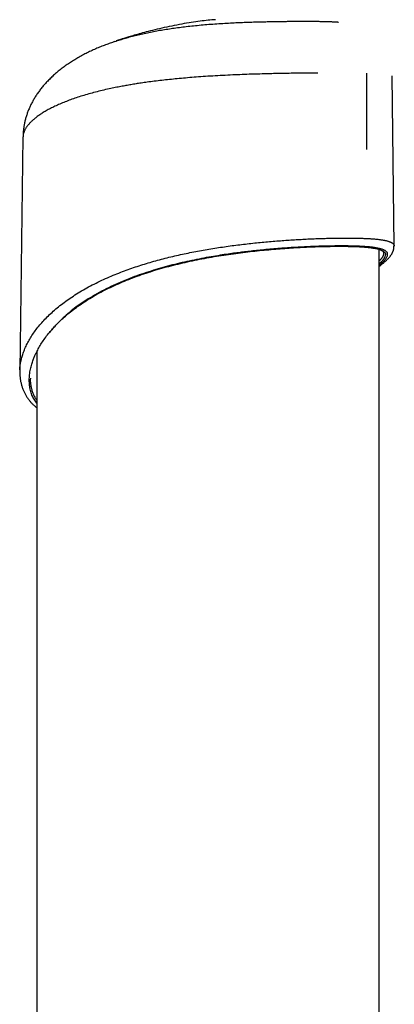
# Model space of a CAD drawing. Extents: x -15338 to 7018, y -1656 to 3245.
# Drawn here: x -11316 to -11174, y 2534 to 2907 of the extents above; entities that cross this region are included whole.
import ezdxf

# ---------------------------------------------------------------- set-up
doc = ezdxf.new("R2010")
doc.units = 0

msp = doc.modelspace()

# ---------------------------------------------------------------- linework, layer by layer
at = {"color": 7, "linetype": 'Continuous'}
for p, q in [((-11279.93, 2899.09), (-11279.38, 2899.26)), ((-11173.84, 2821.38), (-11174.69, 2885.99)), ((-11314.8, 2862.92), (-11315.96, 2774.19)), ((-11193.33, 2821.4), (-11193.39, 2821.39)), ((-11179.59, 2073.07), (-11179.59, 2820.18)), ((-11173.86, 2821.41), (-11173.85, 2821.38)), ((-11179.59, 2815.84), (-11179.2, 2816.21)), ((-11309.59, 2781.57), (-11309.59, 2127.87)), ((-11315.91, 2774.19), (-11315.94, 2774.72))]:
    msp.add_line(p, q, dxfattribs=at)
for points in [[(-11241.67, 2907.34), (-11242.38, 2907.28), (-11243.1, 2907.23), (-11243.81, 2907.16), (-11244.54, 2907.1), (-11245.28, 2907.03), (-11246.02, 2906.95), (-11246.79, 2906.87), (-11247.57, 2906.77), (-11248.37, 2906.67), (-11249.2, 2906.55), (-11250.04, 2906.43), (-11250.9, 2906.3), (-11251.78, 2906.15), (-11252.67, 2906), (-11253.58, 2905.84), (-11254.51, 2905.68), (-11255.45, 2905.5), (-11256.4, 2905.32), (-11257.36, 2905.14), (-11258.32, 2904.94), (-11259.28, 2904.75), (-11260.23, 2904.55), (-11261.17, 2904.34), (-11262.1, 2904.14), (-11263.01, 2903.93), (-11263.9, 2903.72), (-11264.76, 2903.51), (-11265.6, 2903.3), (-11266.42, 2903.1), (-11267.22, 2902.89), (-11267.98, 2902.69), (-11268.72, 2902.5), (-11269.43, 2902.31), (-11270.1, 2902.12), (-11270.75, 2901.94), (-11271.38, 2901.76), (-11271.97, 2901.59), (-11272.54, 2901.42), (-11273.08, 2901.26), (-11273.6, 2901.11), (-11274.09, 2900.96), (-11274.56, 2900.82), (-11275, 2900.68), (-11275.41, 2900.55), (-11275.8, 2900.43), (-11276.17, 2900.32), (-11276.51, 2900.21), (-11276.82, 2900.11), (-11277.1, 2900.02), (-11277.36, 2899.94), (-11277.59, 2899.87), (-11277.81, 2899.8), (-11278, 2899.74), (-11278.18, 2899.68), (-11278.34, 2899.63), (-11278.49, 2899.58), (-11278.63, 2899.53), (-11278.76, 2899.49), (-11278.87, 2899.45), (-11278.99, 2899.41), (-11279.09, 2899.38), (-11279.19, 2899.34), (-11279.29, 2899.31), (-11279.39, 2899.28)], [(-11279.38, 2899.26), (-11278.9, 2899.42), (-11278.41, 2899.57), (-11277.92, 2899.73), (-11277.43, 2899.89), (-11276.93, 2900.04), (-11276.43, 2900.2), (-11275.92, 2900.35), (-11275.41, 2900.5), (-11274.89, 2900.65), (-11274.36, 2900.79), (-11273.83, 2900.94), (-11273.28, 2901.08), (-11272.74, 2901.22), (-11272.18, 2901.36), (-11271.62, 2901.5), (-11271.06, 2901.63), (-11270.49, 2901.76), (-11269.91, 2901.9), (-11269.34, 2902.03), (-11268.75, 2902.16), (-11268.17, 2902.28), (-11267.58, 2902.41), (-11266.99, 2902.53), (-11266.4, 2902.65), (-11265.82, 2902.77), (-11265.23, 2902.88), (-11264.64, 2902.99), (-11264.04, 2903.1), (-11263.45, 2903.21), (-11262.86, 2903.31), (-11262.26, 2903.42), (-11261.66, 2903.52), (-11261.06, 2903.62), (-11260.45, 2903.72), (-11259.84, 2903.81), (-11259.23, 2903.9), (-11258.61, 2904), (-11257.99, 2904.09), (-11257.36, 2904.18), (-11256.73, 2904.26), (-11256.09, 2904.35), (-11255.45, 2904.43), (-11254.8, 2904.52), (-11254.14, 2904.6), (-11253.48, 2904.68), (-11252.81, 2904.76), (-11252.14, 2904.83), (-11251.45, 2904.91), (-11250.76, 2904.98), (-11250.06, 2905.06), (-11249.36, 2905.13), (-11248.64, 2905.2), (-11247.92, 2905.27), (-11247.19, 2905.34), (-11246.46, 2905.4), (-11245.72, 2905.47), (-11244.96, 2905.53), (-11244.21, 2905.59), (-11243.45, 2905.65), (-11242.69, 2905.7), (-11241.93, 2905.76), (-11241.17, 2905.81), (-11240.41, 2905.86), (-11239.67, 2905.91), (-11238.92, 2905.96), (-11238.19, 2906), (-11237.47, 2906.04), (-11236.75, 2906.08), (-11236.05, 2906.12), (-11235.35, 2906.15), (-11234.67, 2906.19), (-11233.99, 2906.22), (-11233.33, 2906.25), (-11232.68, 2906.28), (-11232.05, 2906.3), (-11231.42, 2906.33), (-11230.81, 2906.35), (-11230.2, 2906.37), (-11229.61, 2906.4), (-11229.03, 2906.42), (-11228.46, 2906.43), (-11227.9, 2906.45), (-11227.35, 2906.47), (-11226.81, 2906.49), (-11226.28, 2906.5), (-11225.75, 2906.52), (-11225.22, 2906.53), (-11224.7, 2906.55), (-11224.17, 2906.56), (-11223.65, 2906.57), (-11223.14, 2906.58), (-11222.62, 2906.59), (-11222.11, 2906.61), (-11221.59, 2906.62), (-11221.09, 2906.63), (-11220.58, 2906.63), (-11220.08, 2906.64), (-11219.58, 2906.65), (-11219.08, 2906.66), (-11218.59, 2906.67), (-11218.1, 2906.68), (-11217.62, 2906.68), (-11217.13, 2906.69), (-11216.66, 2906.69), (-11216.18, 2906.7), (-11215.71, 2906.71), (-11215.25, 2906.71), (-11214.79, 2906.71), (-11214.33, 2906.72), (-11213.88, 2906.72), (-11213.43, 2906.73), (-11212.98, 2906.73), (-11212.54, 2906.73), (-11212.1, 2906.74), (-11211.66, 2906.74), (-11211.23, 2906.74), (-11210.81, 2906.74), (-11210.38, 2906.74), (-11209.96, 2906.74), (-11209.55, 2906.75), (-11209.13, 2906.75), (-11208.73, 2906.75), (-11208.32, 2906.75), (-11207.92, 2906.75), (-11207.52, 2906.75), (-11207.13, 2906.75), (-11206.74, 2906.75), (-11206.36, 2906.74), (-11205.98, 2906.74), (-11205.6, 2906.74), (-11205.23, 2906.74), (-11204.87, 2906.74), (-11204.51, 2906.74), (-11204.15, 2906.73), (-11203.8, 2906.73), (-11203.46, 2906.73), (-11203.12, 2906.72), (-11202.79, 2906.72), (-11202.46, 2906.72), (-11202.13, 2906.71), (-11201.81, 2906.71), (-11201.5, 2906.7), (-11201.19, 2906.7), (-11200.89, 2906.69), (-11200.59, 2906.69), (-11200.3, 2906.68), (-11200.01, 2906.67), (-11199.73, 2906.67), (-11199.45, 2906.66), (-11199.18, 2906.65), (-11198.91, 2906.64), (-11198.65, 2906.64), (-11198.39, 2906.63), (-11198.15, 2906.62), (-11197.9, 2906.61), (-11197.67, 2906.6), (-11197.44, 2906.59), (-11197.23, 2906.58), (-11197.02, 2906.57), (-11196.82, 2906.56), (-11196.63, 2906.55), (-11196.45, 2906.54), (-11196.29, 2906.53), (-11196.13, 2906.52), (-11195.99, 2906.52), (-11195.85, 2906.51), (-11195.73, 2906.5), (-11195.62, 2906.49), (-11195.51, 2906.48), (-11195.42, 2906.47), (-11195.34, 2906.46), (-11195.26, 2906.45), (-11195.18, 2906.45), (-11195.12, 2906.44), (-11195.05, 2906.43), (-11194.98, 2906.42)], [(-11279.9, 2899.04), (-11280.35, 2898.89), (-11280.79, 2898.74), (-11281.24, 2898.59), (-11281.68, 2898.43), (-11282.13, 2898.28), (-11282.58, 2898.12), (-11283.03, 2897.95), (-11283.48, 2897.79), (-11283.94, 2897.61), (-11284.4, 2897.44), (-11284.86, 2897.26), (-11285.32, 2897.07), (-11285.78, 2896.88), (-11286.25, 2896.69), (-11286.71, 2896.49), (-11287.18, 2896.29), (-11287.64, 2896.08), (-11288.11, 2895.87), (-11288.58, 2895.66), (-11289.04, 2895.44), (-11289.5, 2895.23), (-11289.96, 2895), (-11290.42, 2894.78), (-11290.87, 2894.55), (-11291.32, 2894.33), (-11291.76, 2894.09), (-11292.2, 2893.86), (-11292.64, 2893.63), (-11293.07, 2893.39), (-11293.49, 2893.15), (-11293.92, 2892.91), (-11294.34, 2892.66), (-11294.75, 2892.42), (-11295.16, 2892.17), (-11295.57, 2891.92), (-11295.98, 2891.67), (-11296.38, 2891.41), (-11296.78, 2891.15), (-11297.18, 2890.89), (-11297.57, 2890.63), (-11297.97, 2890.36), (-11298.36, 2890.08), (-11298.75, 2889.8), (-11299.14, 2889.52), (-11299.53, 2889.24), (-11299.91, 2888.95), (-11300.29, 2888.66), (-11300.67, 2888.37), (-11301.04, 2888.07), (-11301.4, 2887.77), (-11301.77, 2887.47), (-11302.12, 2887.17), (-11302.48, 2886.87), (-11302.82, 2886.56), (-11303.17, 2886.26), (-11303.5, 2885.95), (-11303.84, 2885.64), (-11304.16, 2885.33), (-11304.48, 2885.02), (-11304.79, 2884.71), (-11305.1, 2884.39), (-11305.41, 2884.08), (-11305.7, 2883.77), (-11305.99, 2883.46), (-11306.28, 2883.14), (-11306.56, 2882.83), (-11306.83, 2882.52), (-11307.1, 2882.21), (-11307.36, 2881.89), (-11307.62, 2881.58), (-11307.87, 2881.26), (-11308.11, 2880.95), (-11308.36, 2880.63), (-11308.59, 2880.32), (-11308.83, 2880), (-11309.05, 2879.68), (-11309.28, 2879.37), (-11309.49, 2879.05), (-11309.71, 2878.73), (-11309.92, 2878.41), (-11310.12, 2878.09), (-11310.32, 2877.76), (-11310.52, 2877.44), (-11310.71, 2877.12), (-11310.89, 2876.8), (-11311.07, 2876.47), (-11311.25, 2876.15), (-11311.42, 2875.82), (-11311.59, 2875.5), (-11311.76, 2875.17), (-11311.92, 2874.85), (-11312.07, 2874.52), (-11312.22, 2874.19), (-11312.37, 2873.86), (-11312.51, 2873.54), (-11312.65, 2873.21), (-11312.78, 2872.88), (-11312.91, 2872.55), (-11313.03, 2872.22), (-11313.16, 2871.88), (-11313.27, 2871.55), (-11313.38, 2871.22), (-11313.49, 2870.89), (-11313.59, 2870.55), (-11313.69, 2870.22), (-11313.79, 2869.89), (-11313.88, 2869.55), (-11313.96, 2869.22), (-11314.05, 2868.89), (-11314.12, 2868.55), (-11314.2, 2868.22), (-11314.27, 2867.9), (-11314.33, 2867.57), (-11314.39, 2867.25), (-11314.45, 2866.93), (-11314.5, 2866.61), (-11314.54, 2866.29), (-11314.59, 2865.97), (-11314.62, 2865.66), (-11314.66, 2865.35), (-11314.68, 2865.04), (-11314.7, 2864.74), (-11314.72, 2864.43), (-11314.74, 2864.13), (-11314.75, 2863.83), (-11314.76, 2863.52), (-11314.77, 2863.22), (-11314.78, 2862.92)], [(-11202.92, 2887.11), (-11203.44, 2887.11), (-11203.95, 2887.1), (-11204.47, 2887.1), (-11204.99, 2887.1), (-11205.52, 2887.09), (-11206.05, 2887.09), (-11206.59, 2887.08), (-11207.13, 2887.08), (-11207.68, 2887.07), (-11208.25, 2887.07), (-11208.82, 2887.06), (-11209.4, 2887.05), (-11209.99, 2887.05), (-11210.58, 2887.04), (-11211.19, 2887.03), (-11211.81, 2887.02), (-11212.43, 2887.01), (-11213.06, 2887), (-11213.7, 2886.99), (-11214.34, 2886.98), (-11215, 2886.97), (-11215.65, 2886.96), (-11216.32, 2886.95), (-11216.98, 2886.93), (-11217.65, 2886.92), (-11218.33, 2886.91), (-11219.01, 2886.89), (-11219.7, 2886.88), (-11220.4, 2886.86), (-11221.11, 2886.84), (-11221.83, 2886.83), (-11222.56, 2886.81), (-11223.31, 2886.79), (-11224.07, 2886.77), (-11224.85, 2886.74), (-11225.64, 2886.72), (-11226.44, 2886.7), (-11227.26, 2886.67), (-11228.09, 2886.64), (-11228.93, 2886.62), (-11229.79, 2886.59), (-11230.66, 2886.55), (-11231.54, 2886.52), (-11232.44, 2886.48), (-11233.34, 2886.45), (-11234.26, 2886.41), (-11235.19, 2886.37), (-11236.12, 2886.33), (-11237.06, 2886.28), (-11238.01, 2886.23), (-11238.96, 2886.18), (-11239.91, 2886.13), (-11240.86, 2886.08), (-11241.8, 2886.03), (-11242.74, 2885.97), (-11243.67, 2885.92), (-11244.59, 2885.86), (-11245.5, 2885.8), (-11246.39, 2885.74), (-11247.27, 2885.68), (-11248.15, 2885.62), (-11249.01, 2885.55), (-11249.85, 2885.49), (-11250.69, 2885.42), (-11251.51, 2885.36), (-11252.32, 2885.29), (-11253.12, 2885.22), (-11253.91, 2885.15), (-11254.69, 2885.08), (-11255.46, 2885.01), (-11256.22, 2884.94), (-11256.97, 2884.87), (-11257.72, 2884.79), (-11258.46, 2884.72), (-11259.2, 2884.64), (-11259.93, 2884.57), (-11260.65, 2884.49), (-11261.38, 2884.41), (-11262.1, 2884.32), (-11262.82, 2884.24), (-11263.53, 2884.16), (-11264.24, 2884.07), (-11264.95, 2883.98), (-11265.64, 2883.89), (-11266.32, 2883.8), (-11266.97, 2883.72), (-11267.61, 2883.63), (-11268.22, 2883.55), (-11268.8, 2883.47), (-11269.36, 2883.39), (-11269.89, 2883.31), (-11270.41, 2883.23), (-11270.91, 2883.15), (-11271.4, 2883.08), (-11271.88, 2883), (-11272.36, 2882.92), (-11272.84, 2882.85), (-11273.32, 2882.77), (-11273.8, 2882.69), (-11274.28, 2882.61), (-11274.76, 2882.52), (-11275.24, 2882.44), (-11275.72, 2882.36), (-11276.2, 2882.27), (-11276.69, 2882.19), (-11277.17, 2882.1), (-11277.66, 2882.01), (-11278.16, 2881.91), (-11278.68, 2881.81), (-11279.2, 2881.71), (-11279.75, 2881.6), (-11280.31, 2881.48), (-11280.9, 2881.36), (-11281.51, 2881.23), (-11282.14, 2881.1), (-11282.78, 2880.95), (-11283.42, 2880.81), (-11284.08, 2880.66), (-11284.74, 2880.5), (-11285.39, 2880.35), (-11286.04, 2880.19), (-11286.69, 2880.02), (-11287.33, 2879.86), (-11287.97, 2879.69), (-11288.6, 2879.52), (-11289.22, 2879.35), (-11289.84, 2879.18), (-11290.45, 2879.01), (-11291.06, 2878.83), (-11291.66, 2878.65), (-11292.25, 2878.47), (-11292.84, 2878.29), (-11293.42, 2878.1), (-11294, 2877.92), (-11294.56, 2877.73), (-11295.12, 2877.54), (-11295.67, 2877.35), (-11296.22, 2877.16), (-11296.76, 2876.96), (-11297.29, 2876.77), (-11297.81, 2876.57), (-11298.33, 2876.37), (-11298.83, 2876.17), (-11299.34, 2875.97), (-11299.83, 2875.77), (-11300.32, 2875.56), (-11300.8, 2875.36), (-11301.27, 2875.15), (-11301.74, 2874.94), (-11302.2, 2874.73), (-11302.65, 2874.52), (-11303.09, 2874.31), (-11303.53, 2874.09), (-11303.96, 2873.88), (-11304.38, 2873.66), (-11304.8, 2873.44), (-11305.2, 2873.23), (-11305.6, 2873.01), (-11305.99, 2872.79), (-11306.37, 2872.57), (-11306.74, 2872.35), (-11307.1, 2872.13), (-11307.46, 2871.91), (-11307.8, 2871.69), (-11308.13, 2871.47), (-11308.46, 2871.25), (-11308.77, 2871.04), (-11309.08, 2870.82), (-11309.37, 2870.6), (-11309.66, 2870.39), (-11309.94, 2870.17), (-11310.21, 2869.96), (-11310.47, 2869.74), (-11310.72, 2869.53), (-11310.97, 2869.32), (-11311.21, 2869.11), (-11311.43, 2868.9), (-11311.65, 2868.69), (-11311.87, 2868.48), (-11312.07, 2868.27), (-11312.27, 2868.06), (-11312.46, 2867.85), (-11312.64, 2867.65), (-11312.82, 2867.44), (-11312.98, 2867.23), (-11313.14, 2867.02), (-11313.3, 2866.82), (-11313.44, 2866.61), (-11313.58, 2866.41), (-11313.71, 2866.21), (-11313.83, 2866), (-11313.95, 2865.81), (-11314.06, 2865.61), (-11314.16, 2865.41), (-11314.25, 2865.22), (-11314.34, 2865.03), (-11314.41, 2864.84), (-11314.48, 2864.66), (-11314.54, 2864.47), (-11314.59, 2864.29), (-11314.63, 2864.12), (-11314.67, 2863.94), (-11314.7, 2863.77), (-11314.72, 2863.6), (-11314.74, 2863.43), (-11314.76, 2863.26), (-11314.77, 2863.09), (-11314.78, 2862.92)], [(-11184.44, 2887.05), (-11184.43, 2879.05), (-11184.43, 2858.1)], [(-11315.94, 2774.72), (-11315.95, 2774.86), (-11315.95, 2775), (-11315.95, 2775.15), (-11315.96, 2775.3), (-11315.95, 2775.47), (-11315.94, 2775.64), (-11315.93, 2775.83), (-11315.91, 2776.04), (-11315.88, 2776.27), (-11315.84, 2776.51), (-11315.8, 2776.77), (-11315.74, 2777.06), (-11315.68, 2777.36), (-11315.61, 2777.68), (-11315.53, 2778.02), (-11315.44, 2778.38), (-11315.35, 2778.76), (-11315.24, 2779.15), (-11315.13, 2779.56), (-11315, 2779.97), (-11314.87, 2780.4), (-11314.73, 2780.84), (-11314.57, 2781.28), (-11314.41, 2781.73), (-11314.24, 2782.17), (-11314.05, 2782.62), (-11313.86, 2783.07), (-11313.65, 2783.52), (-11313.44, 2783.97), (-11313.22, 2784.42), (-11312.98, 2784.86), (-11312.74, 2785.31), (-11312.49, 2785.76), (-11312.23, 2786.21), (-11311.96, 2786.66), (-11311.69, 2787.1), (-11311.4, 2787.55), (-11311.11, 2788), (-11310.8, 2788.44), (-11310.49, 2788.89), (-11310.17, 2789.33), (-11309.84, 2789.77), (-11309.5, 2790.22), (-11309.15, 2790.66), (-11308.8, 2791.1), (-11308.43, 2791.54), (-11308.05, 2791.98), (-11307.67, 2792.42), (-11307.27, 2792.86), (-11306.87, 2793.3), (-11306.45, 2793.74), (-11306.03, 2794.18), (-11305.6, 2794.61), (-11305.16, 2795.05), (-11304.7, 2795.48), (-11304.24, 2795.91), (-11303.78, 2796.34), (-11303.3, 2796.77), (-11302.81, 2797.2), (-11302.31, 2797.62), (-11301.81, 2798.04), (-11301.29, 2798.46), (-11300.77, 2798.88), (-11300.24, 2799.3), (-11299.7, 2799.71), (-11299.15, 2800.12), (-11298.59, 2800.53), (-11298.03, 2800.93), (-11297.45, 2801.34), (-11296.87, 2801.74), (-11296.28, 2802.14), (-11295.68, 2802.53), (-11295.07, 2802.92), (-11294.45, 2803.32), (-11293.82, 2803.7), (-11293.19, 2804.09), (-11292.54, 2804.47), (-11291.88, 2804.86), (-11291.22, 2805.23), (-11290.55, 2805.61), (-11289.87, 2805.98), (-11289.17, 2806.35), (-11288.48, 2806.72), (-11287.77, 2807.08), (-11287.06, 2807.44), (-11286.35, 2807.79), (-11285.63, 2808.14), (-11284.91, 2808.48), (-11284.19, 2808.81), (-11283.47, 2809.14), (-11282.75, 2809.46), (-11282.02, 2809.78), (-11281.3, 2810.09), (-11280.58, 2810.39), (-11279.86, 2810.69), (-11279.14, 2810.98), (-11278.42, 2811.26), (-11277.71, 2811.54), (-11277, 2811.81), (-11276.29, 2812.08), (-11275.58, 2812.34), (-11274.88, 2812.59), (-11274.18, 2812.84), (-11273.48, 2813.08), (-11272.79, 2813.32), (-11272.1, 2813.56), (-11271.41, 2813.78), (-11270.72, 2814.01), (-11270.03, 2814.23), (-11269.34, 2814.45), (-11268.65, 2814.66), (-11267.95, 2814.88), (-11267.25, 2815.08), (-11266.55, 2815.29), (-11265.84, 2815.5), (-11265.13, 2815.7), (-11264.42, 2815.9), (-11263.7, 2816.09), (-11262.98, 2816.29), (-11262.27, 2816.48), (-11261.54, 2816.66), (-11260.82, 2816.85), (-11260.1, 2817.03), (-11259.38, 2817.21), (-11258.65, 2817.38), (-11257.93, 2817.56), (-11257.2, 2817.73), (-11256.48, 2817.89), (-11255.76, 2818.06), (-11255.03, 2818.22), (-11254.31, 2818.38), (-11253.59, 2818.53), (-11252.86, 2818.68), (-11252.14, 2818.83), (-11251.42, 2818.98), (-11250.7, 2819.12), (-11249.97, 2819.26), (-11249.25, 2819.4), (-11248.53, 2819.54), (-11247.81, 2819.67), (-11247.09, 2819.81), (-11246.36, 2819.94), (-11245.64, 2820.06), (-11244.91, 2820.19), (-11244.19, 2820.31), (-11243.46, 2820.43), (-11242.73, 2820.55), (-11242, 2820.67), (-11241.27, 2820.78), (-11240.54, 2820.9), (-11239.81, 2821.01), (-11239.08, 2821.11), (-11238.35, 2821.22), (-11237.62, 2821.33), (-11236.89, 2821.43), (-11236.16, 2821.53), (-11235.43, 2821.63), (-11234.71, 2821.72), (-11233.98, 2821.81), (-11233.26, 2821.91), (-11232.54, 2822), (-11231.82, 2822.08), (-11231.1, 2822.17), (-11230.39, 2822.25), (-11229.67, 2822.34), (-11228.96, 2822.42), (-11228.25, 2822.49), (-11227.54, 2822.57), (-11226.84, 2822.64), (-11226.13, 2822.72), (-11225.43, 2822.79), (-11224.72, 2822.86), (-11224.02, 2822.93), (-11223.32, 2822.99), (-11222.62, 2823.06), (-11221.93, 2823.12), (-11221.23, 2823.18), (-11220.54, 2823.24), (-11219.85, 2823.3), (-11219.16, 2823.36), (-11218.47, 2823.41), (-11217.78, 2823.47), (-11217.1, 2823.52), (-11216.42, 2823.57), (-11215.75, 2823.62), (-11215.07, 2823.67), (-11214.4, 2823.71), (-11213.74, 2823.76), (-11213.08, 2823.8), (-11212.42, 2823.84), (-11211.76, 2823.88), (-11211.11, 2823.92), (-11210.47, 2823.96), (-11209.83, 2824), (-11209.19, 2824.03), (-11208.56, 2824.06), (-11207.93, 2824.1), (-11207.3, 2824.13), (-11206.69, 2824.16), (-11206.07, 2824.19), (-11205.46, 2824.21), (-11204.85, 2824.24), (-11204.25, 2824.26), (-11203.65, 2824.29), (-11203.05, 2824.31), (-11202.46, 2824.33), (-11201.87, 2824.35), (-11201.29, 2824.37), (-11200.71, 2824.39), (-11200.14, 2824.41), (-11199.56, 2824.42), (-11199, 2824.44), (-11198.44, 2824.45), (-11197.88, 2824.47), (-11197.33, 2824.48), (-11196.78, 2824.49), (-11196.24, 2824.5), (-11195.7, 2824.5), (-11195.17, 2824.51), (-11194.64, 2824.52), (-11194.12, 2824.52), (-11193.61, 2824.53), (-11193.1, 2824.53), (-11192.6, 2824.53), (-11192.1, 2824.53), (-11191.61, 2824.53), (-11191.13, 2824.53), (-11190.65, 2824.53), (-11190.18, 2824.52), (-11189.71, 2824.52), (-11189.25, 2824.51), (-11188.8, 2824.51), (-11188.35, 2824.5), (-11187.91, 2824.49), (-11187.47, 2824.48), (-11187.04, 2824.47), (-11186.61, 2824.46), (-11186.2, 2824.44), (-11185.78, 2824.43), (-11185.38, 2824.41), (-11184.98, 2824.4), (-11184.58, 2824.38), (-11184.19, 2824.36), (-11183.81, 2824.34), (-11183.43, 2824.32), (-11183.07, 2824.29), (-11182.7, 2824.27), (-11182.35, 2824.25), (-11182, 2824.22), (-11181.66, 2824.19), (-11181.32, 2824.16), (-11180.99, 2824.13), (-11180.67, 2824.1), (-11180.36, 2824.07), (-11180.06, 2824.04), (-11179.76, 2824), (-11179.47, 2823.96), (-11179.18, 2823.93), (-11178.91, 2823.89), (-11178.64, 2823.85), (-11178.38, 2823.81), (-11178.12, 2823.76), (-11177.87, 2823.72), (-11177.63, 2823.67), (-11177.4, 2823.63), (-11177.17, 2823.58), (-11176.96, 2823.53), (-11176.74, 2823.48), (-11176.54, 2823.42), (-11176.34, 2823.37), (-11176.15, 2823.31), (-11175.97, 2823.25), (-11175.8, 2823.19), (-11175.63, 2823.13), (-11175.47, 2823.07), (-11175.32, 2823.01), (-11175.17, 2822.94), (-11175.03, 2822.87), (-11174.9, 2822.8), (-11174.78, 2822.73), (-11174.66, 2822.66), (-11174.56, 2822.59), (-11174.46, 2822.51), (-11174.36, 2822.44), (-11174.28, 2822.36), (-11174.2, 2822.28), (-11174.14, 2822.2), (-11174.08, 2822.12), (-11174.03, 2822.04), (-11173.99, 2821.95), (-11173.96, 2821.86), (-11173.94, 2821.77), (-11173.91, 2821.68), (-11173.9, 2821.59), (-11173.88, 2821.5), (-11173.86, 2821.41)], [(-11304.74, 2788.74), (-11304.45, 2789.08), (-11304.16, 2789.42), (-11303.87, 2789.76), (-11303.57, 2790.1), (-11303.26, 2790.44), (-11302.95, 2790.79), (-11302.62, 2791.14), (-11302.29, 2791.5), (-11301.94, 2791.86), (-11301.58, 2792.22), (-11301.21, 2792.59), (-11300.83, 2792.97), (-11300.43, 2793.35), (-11300.02, 2793.73), (-11299.59, 2794.12), (-11299.15, 2794.51), (-11298.7, 2794.91), (-11298.24, 2795.31), (-11297.76, 2795.71), (-11297.26, 2796.12), (-11296.75, 2796.53), (-11296.22, 2796.95), (-11295.68, 2797.36), (-11295.12, 2797.78), (-11294.54, 2798.21), (-11293.95, 2798.63), (-11293.35, 2799.06), (-11292.73, 2799.49), (-11292.09, 2799.91), (-11291.45, 2800.34), (-11290.8, 2800.76), (-11290.13, 2801.18), (-11289.46, 2801.59), (-11288.79, 2802), (-11288.1, 2802.4), (-11287.41, 2802.8), (-11286.71, 2803.19), (-11286, 2803.58), (-11285.29, 2803.97), (-11284.57, 2804.35), (-11283.84, 2804.72), (-11283.11, 2805.09), (-11282.37, 2805.46), (-11281.62, 2805.82), (-11280.87, 2806.17), (-11280.11, 2806.52), (-11279.35, 2806.87), (-11278.58, 2807.21), (-11277.81, 2807.55), (-11277.03, 2807.88), (-11276.24, 2808.2), (-11275.45, 2808.52), (-11274.66, 2808.84), (-11273.86, 2809.15), (-11273.05, 2809.46), (-11272.24, 2809.76), (-11271.42, 2810.06), (-11270.6, 2810.36), (-11269.77, 2810.65), (-11268.94, 2810.93), (-11268.1, 2811.21), (-11267.26, 2811.49), (-11266.41, 2811.76), (-11265.56, 2812.03), (-11264.7, 2812.29), (-11263.84, 2812.55), (-11262.97, 2812.8), (-11262.1, 2813.05), (-11261.23, 2813.3), (-11260.35, 2813.54), (-11259.47, 2813.77), (-11258.59, 2814.01), (-11257.7, 2814.23), (-11256.81, 2814.46), (-11255.92, 2814.67), (-11255.03, 2814.89), (-11254.13, 2815.1), (-11253.23, 2815.3), (-11252.33, 2815.51), (-11251.42, 2815.7), (-11250.51, 2815.9), (-11249.61, 2816.09), (-11248.7, 2816.27), (-11247.78, 2816.45), (-11246.87, 2816.63), (-11245.95, 2816.8), (-11245.04, 2816.97), (-11244.12, 2817.14), (-11243.2, 2817.3), (-11242.28, 2817.46), (-11241.36, 2817.61), (-11240.45, 2817.76), (-11239.53, 2817.91), (-11238.61, 2818.05), (-11237.69, 2818.19), (-11236.77, 2818.32), (-11235.86, 2818.46), (-11234.94, 2818.58), (-11234.03, 2818.71), (-11233.11, 2818.83), (-11232.2, 2818.95), (-11231.29, 2819.06), (-11230.38, 2819.17), (-11229.48, 2819.28), (-11228.57, 2819.39), (-11227.67, 2819.49), (-11226.78, 2819.59), (-11225.88, 2819.68), (-11224.99, 2819.77), (-11224.1, 2819.86), (-11223.22, 2819.95), (-11222.34, 2820.03), (-11221.46, 2820.11), (-11220.59, 2820.19), (-11219.72, 2820.27), (-11218.85, 2820.34), (-11218, 2820.41), (-11217.14, 2820.47), (-11216.29, 2820.54), (-11215.45, 2820.6), (-11214.61, 2820.66), (-11213.78, 2820.71), (-11212.95, 2820.77), (-11212.12, 2820.82), (-11211.29, 2820.87), (-11210.47, 2820.92), (-11209.64, 2820.96), (-11208.82, 2821.01), (-11207.99, 2821.05), (-11207.16, 2821.09), (-11206.33, 2821.13), (-11205.5, 2821.16), (-11204.67, 2821.19), (-11203.84, 2821.22), (-11203.02, 2821.25), (-11202.21, 2821.28), (-11201.4, 2821.3), (-11200.6, 2821.32), (-11199.8, 2821.34), (-11199, 2821.35), (-11198.21, 2821.36), (-11197.42, 2821.38), (-11196.63, 2821.39), (-11195.84, 2821.4)], [(-11207.95, 2821.14), (-11208.55, 2821.11), (-11209.16, 2821.08), (-11209.78, 2821.05), (-11210.4, 2821.02), (-11211.03, 2820.99), (-11211.67, 2820.95), (-11212.33, 2820.91), (-11213, 2820.87), (-11213.69, 2820.83), (-11214.4, 2820.78), (-11215.12, 2820.73), (-11215.85, 2820.68), (-11216.59, 2820.62), (-11217.34, 2820.57), (-11218.1, 2820.51), (-11218.86, 2820.45), (-11219.61, 2820.38), (-11220.37, 2820.32), (-11221.12, 2820.26), (-11221.87, 2820.19), (-11222.61, 2820.12), (-11223.34, 2820.06), (-11224.07, 2819.98), (-11224.78, 2819.91), (-11225.48, 2819.84), (-11226.17, 2819.76), (-11226.85, 2819.69), (-11227.52, 2819.61), (-11228.19, 2819.53), (-11228.85, 2819.45), (-11229.51, 2819.37), (-11230.17, 2819.3)], [(-11179.59, 2814.26), (-11179.39, 2814.42), (-11179.19, 2814.59), (-11178.99, 2814.76), (-11178.79, 2814.92), (-11178.59, 2815.09), (-11178.41, 2815.25), (-11178.23, 2815.41), (-11178.05, 2815.58), (-11177.89, 2815.74), (-11177.73, 2815.9), (-11177.58, 2816.06), (-11177.44, 2816.22), (-11177.3, 2816.38), (-11177.18, 2816.54), (-11177.06, 2816.7), (-11176.95, 2816.86), (-11176.85, 2817.01), (-11176.75, 2817.17), (-11176.66, 2817.33), (-11176.59, 2817.48), (-11176.52, 2817.64), (-11176.47, 2817.79), (-11176.42, 2817.94), (-11176.39, 2818.08), (-11176.37, 2818.22), (-11176.37, 2818.36), (-11176.38, 2818.49), (-11176.4, 2818.62), (-11176.43, 2818.75), (-11176.48, 2818.87), (-11176.54, 2818.99), (-11176.61, 2819.11), (-11176.69, 2819.22), (-11176.79, 2819.33), (-11176.9, 2819.44), (-11177.03, 2819.54), (-11177.16, 2819.64), (-11177.31, 2819.74), (-11177.47, 2819.83), (-11177.65, 2819.92), (-11177.84, 2820.01), (-11178.04, 2820.09), (-11178.25, 2820.17), (-11178.47, 2820.25), (-11178.71, 2820.33), (-11178.96, 2820.4), (-11179.22, 2820.47), (-11179.5, 2820.54), (-11179.78, 2820.61), (-11180.08, 2820.67), (-11180.39, 2820.73), (-11180.72, 2820.79), (-11181.05, 2820.84), (-11181.4, 2820.9), (-11181.76, 2820.95), (-11182.13, 2821), (-11182.52, 2821.04), (-11182.91, 2821.09), (-11183.32, 2821.13), (-11183.74, 2821.17), (-11184.17, 2821.2), (-11184.62, 2821.24), (-11185.07, 2821.27), (-11185.54, 2821.3), (-11186.02, 2821.33), (-11186.5, 2821.36), (-11187, 2821.38), (-11187.51, 2821.4), (-11188.03, 2821.43), (-11188.57, 2821.44), (-11189.11, 2821.46), (-11189.66, 2821.47), (-11190.22, 2821.49), (-11190.79, 2821.5), (-11191.38, 2821.51), (-11191.97, 2821.51), (-11192.57, 2821.52), (-11193.18, 2821.52), (-11193.81, 2821.52), (-11194.44, 2821.52), (-11195.08, 2821.52), (-11195.73, 2821.52), (-11196.38, 2821.51), (-11197.04, 2821.5), (-11197.69, 2821.49), (-11198.34, 2821.48), (-11198.98, 2821.47), (-11199.61, 2821.46), (-11200.23, 2821.44), (-11200.83, 2821.43), (-11201.42, 2821.42), (-11202, 2821.4), (-11202.56, 2821.38), (-11203.11, 2821.36), (-11203.64, 2821.35), (-11204.16, 2821.33), (-11204.67, 2821.31), (-11205.16, 2821.28), (-11205.64, 2821.26), (-11206.11, 2821.24), (-11206.58, 2821.21), (-11207.04, 2821.19), (-11207.49, 2821.17), (-11207.95, 2821.14)], [(-11195.84, 2821.4), (-11195.65, 2821.41), (-11195.46, 2821.41), (-11195.27, 2821.42), (-11195.09, 2821.43), (-11194.91, 2821.43), (-11194.73, 2821.44), (-11194.57, 2821.44), (-11194.4, 2821.44), (-11194.25, 2821.44), (-11194.11, 2821.44), (-11193.97, 2821.43), (-11193.83, 2821.43), (-11193.7, 2821.42), (-11193.58, 2821.41), (-11193.45, 2821.41), (-11193.33, 2821.4)], [(-11193.33, 2821.4), (-11193.43, 2821.39), (-11193.44, 2821.4)], [(-11193.33, 2821.4), (-11192.66, 2821.39), (-11192, 2821.38), (-11191.34, 2821.36), (-11190.68, 2821.35), (-11190.04, 2821.34), (-11189.42, 2821.32), (-11188.81, 2821.3), (-11188.22, 2821.28), (-11187.65, 2821.26), (-11187.1, 2821.23), (-11186.58, 2821.2), (-11186.07, 2821.17), (-11185.58, 2821.13), (-11185.12, 2821.09), (-11184.67, 2821.06), (-11184.23, 2821.01), (-11183.81, 2820.97), (-11183.41, 2820.93), (-11183.02, 2820.88), (-11182.64, 2820.83), (-11182.28, 2820.78), (-11181.94, 2820.73), (-11181.6, 2820.67), (-11181.28, 2820.62), (-11180.97, 2820.56), (-11180.68, 2820.5), (-11180.4, 2820.44), (-11180.13, 2820.37), (-11179.88, 2820.31), (-11179.64, 2820.24), (-11179.41, 2820.17), (-11179.21, 2820.09), (-11179.01, 2820.01), (-11178.84, 2819.93), (-11178.67, 2819.85), (-11178.52, 2819.76), (-11178.37, 2819.68), (-11178.23, 2819.59), (-11178.1, 2819.5), (-11177.97, 2819.41)], [(-11179.59, 2813.79), (-11179.51, 2813.85), (-11179.43, 2813.9), (-11179.35, 2813.97), (-11179.26, 2814.03), (-11179.17, 2814.1), (-11179.08, 2814.16), (-11178.99, 2814.24), (-11178.89, 2814.32), (-11178.78, 2814.4), (-11178.66, 2814.5), (-11178.55, 2814.59), (-11178.42, 2814.7), (-11178.29, 2814.81), (-11178.15, 2814.92), (-11178.01, 2815.05), (-11177.86, 2815.17), (-11177.7, 2815.31), (-11177.54, 2815.45), (-11177.37, 2815.6), (-11177.21, 2815.75), (-11177.04, 2815.9), (-11176.87, 2816.05), (-11176.71, 2816.21), (-11176.55, 2816.36), (-11176.4, 2816.52), (-11176.25, 2816.67), (-11176.11, 2816.82), (-11175.97, 2816.97), (-11175.83, 2817.12), (-11175.71, 2817.27), (-11175.58, 2817.42), (-11175.46, 2817.56), (-11175.35, 2817.71), (-11175.24, 2817.85), (-11175.14, 2818), (-11175.04, 2818.14), (-11174.94, 2818.28), (-11174.85, 2818.43), (-11174.77, 2818.57), (-11174.69, 2818.71), (-11174.61, 2818.84), (-11174.54, 2818.98), (-11174.48, 2819.12), (-11174.42, 2819.25), (-11174.36, 2819.39), (-11174.31, 2819.52), (-11174.26, 2819.64), (-11174.21, 2819.77), (-11174.17, 2819.89), (-11174.13, 2820.01), (-11174.1, 2820.13), (-11174.07, 2820.24), (-11174.04, 2820.35), (-11174.02, 2820.46), (-11174, 2820.57), (-11173.98, 2820.67), (-11173.97, 2820.77), (-11173.97, 2820.87), (-11173.97, 2820.96), (-11173.97, 2821.06), (-11173.97, 2821.15), (-11173.97, 2821.24), (-11173.98, 2821.33), (-11173.99, 2821.42)], [(-11230.17, 2819.3), (-11230.72, 2819.23), (-11231.28, 2819.17), (-11231.85, 2819.1), (-11232.42, 2819.04), (-11233.01, 2818.97), (-11233.61, 2818.89), (-11234.23, 2818.81), (-11234.87, 2818.73), (-11235.53, 2818.64), (-11236.22, 2818.54), (-11236.93, 2818.44), (-11237.66, 2818.33), (-11238.42, 2818.22), (-11239.2, 2818.1), (-11240, 2817.97), (-11240.82, 2817.83), (-11241.67, 2817.69), (-11242.53, 2817.55), (-11243.41, 2817.4), (-11244.31, 2817.24), (-11245.21, 2817.08), (-11246.13, 2816.91), (-11247.05, 2816.74), (-11247.97, 2816.56), (-11248.89, 2816.38), (-11249.82, 2816.19), (-11250.74, 2816), (-11251.66, 2815.8), (-11252.58, 2815.6), (-11253.5, 2815.4), (-11254.42, 2815.19), (-11255.34, 2814.97), (-11256.26, 2814.75), (-11257.17, 2814.53), (-11258.09, 2814.3), (-11259, 2814.06), (-11259.91, 2813.82), (-11260.81, 2813.58), (-11261.72, 2813.33), (-11262.62, 2813.07), (-11263.51, 2812.81), (-11264.41, 2812.55), (-11265.3, 2812.28), (-11266.19, 2812), (-11267.08, 2811.72), (-11267.97, 2811.43), (-11268.87, 2811.13), (-11269.76, 2810.83), (-11270.66, 2810.51), (-11271.56, 2810.19), (-11272.46, 2809.87), (-11273.37, 2809.53), (-11274.27, 2809.18), (-11275.17, 2808.83), (-11276.08, 2808.46), (-11276.98, 2808.09), (-11277.89, 2807.71), (-11278.79, 2807.32), (-11279.69, 2806.92), (-11280.58, 2806.51), (-11281.48, 2806.09), (-11282.37, 2805.66), (-11283.25, 2805.22), (-11284.13, 2804.77), (-11285.01, 2804.31), (-11285.88, 2803.84), (-11286.74, 2803.36), (-11287.59, 2802.88), (-11288.43, 2802.39), (-11289.26, 2801.9), (-11290.07, 2801.4), (-11290.86, 2800.9), (-11291.63, 2800.4), (-11292.39, 2799.9), (-11293.13, 2799.39), (-11293.84, 2798.88), (-11294.55, 2798.38), (-11295.23, 2797.87), (-11295.9, 2797.36), (-11296.54, 2796.85), (-11297.18, 2796.34), (-11297.79, 2795.83), (-11298.39, 2795.32), (-11298.97, 2794.81), (-11299.54, 2794.3), (-11300.08, 2793.79), (-11300.61, 2793.28), (-11301.12, 2792.78), (-11301.61, 2792.27), (-11302.09, 2791.76), (-11302.55, 2791.26), (-11303.01, 2790.76), (-11303.45, 2790.25), (-11303.88, 2789.75), (-11304.32, 2789.24), (-11304.75, 2788.74)], [(-11177.55, 2817.12), (-11177.64, 2816.97), (-11177.73, 2816.82), (-11177.83, 2816.68), (-11177.93, 2816.53), (-11178.03, 2816.39), (-11178.14, 2816.24), (-11178.25, 2816.1), (-11178.38, 2815.96), (-11178.51, 2815.81), (-11178.65, 2815.67), (-11178.8, 2815.53), (-11178.95, 2815.39), (-11179.11, 2815.25), (-11179.27, 2815.11), (-11179.43, 2814.97), (-11179.59, 2814.83)], [(-11179.2, 2816.21), (-11179.13, 2816.29), (-11179.05, 2816.36), (-11178.98, 2816.44), (-11178.9, 2816.51), (-11178.83, 2816.59), (-11178.75, 2816.67), (-11178.68, 2816.75), (-11178.61, 2816.83), (-11178.54, 2816.92), (-11178.48, 2817.01), (-11178.41, 2817.1), (-11178.35, 2817.2), (-11178.29, 2817.29), (-11178.23, 2817.39), (-11178.17, 2817.5), (-11178.12, 2817.61), (-11178.07, 2817.71), (-11178.02, 2817.83), (-11177.98, 2817.94), (-11177.93, 2818.05), (-11177.9, 2818.16), (-11177.87, 2818.27), (-11177.84, 2818.38), (-11177.82, 2818.48), (-11177.8, 2818.58), (-11177.79, 2818.68), (-11177.79, 2818.77), (-11177.79, 2818.85), (-11177.8, 2818.93), (-11177.82, 2819.01), (-11177.84, 2819.08), (-11177.86, 2819.15), (-11177.89, 2819.21), (-11177.93, 2819.27), (-11177.97, 2819.33), (-11178.02, 2819.38), (-11178.06, 2819.44), (-11178.11, 2819.49), (-11178.17, 2819.54), (-11178.22, 2819.59)], [(-11178.29, 2819.52), (-11178.28, 2819.51), (-11178.26, 2819.5), (-11178.25, 2819.49), (-11178.23, 2819.48), (-11178.22, 2819.47), (-11178.2, 2819.46), (-11178.19, 2819.45), (-11178.18, 2819.44), (-11178.17, 2819.43), (-11178.16, 2819.41), (-11178.15, 2819.4), (-11178.14, 2819.39), (-11178.13, 2819.37), (-11178.12, 2819.36), (-11178.11, 2819.34), (-11178.1, 2819.33)], [(-11177.97, 2819.41), (-11177.89, 2819.37), (-11177.81, 2819.33), (-11177.74, 2819.29), (-11177.67, 2819.24), (-11177.6, 2819.19), (-11177.53, 2819.14), (-11177.47, 2819.08), (-11177.42, 2819.02), (-11177.37, 2818.95), (-11177.32, 2818.88), (-11177.28, 2818.8), (-11177.25, 2818.71), (-11177.23, 2818.61), (-11177.22, 2818.51), (-11177.22, 2818.4), (-11177.22, 2818.28), (-11177.24, 2818.15), (-11177.27, 2818.02), (-11177.3, 2817.88), (-11177.34, 2817.73), (-11177.39, 2817.58), (-11177.44, 2817.43), (-11177.49, 2817.27), (-11177.55, 2817.12)], [(-11309.44, 2781.59), (-11309.22, 2782.02), (-11308.98, 2782.46), (-11308.75, 2782.9), (-11308.51, 2783.33), (-11308.26, 2783.77), (-11308, 2784.22), (-11307.73, 2784.66), (-11307.44, 2785.1), (-11307.14, 2785.55), (-11306.82, 2786), (-11306.5, 2786.46), (-11306.16, 2786.91), (-11305.81, 2787.37), (-11305.46, 2787.82), (-11305.1, 2788.28), (-11304.75, 2788.74)], [(-11309.59, 2761.88), (-11309.84, 2762.25), (-11310.09, 2762.62), (-11310.34, 2763), (-11310.57, 2763.38), (-11310.8, 2763.77), (-11311.02, 2764.16), (-11311.22, 2764.57), (-11311.41, 2764.98), (-11311.58, 2765.41), (-11311.73, 2765.84), (-11311.86, 2766.28), (-11311.98, 2766.74), (-11312.08, 2767.2), (-11312.17, 2767.67), (-11312.24, 2768.15), (-11312.3, 2768.64), (-11312.34, 2769.13), (-11312.38, 2769.63), (-11312.4, 2770.13), (-11312.4, 2770.63), (-11312.4, 2771.14), (-11312.38, 2771.66), (-11312.34, 2772.17), (-11312.29, 2772.69), (-11312.22, 2773.2), (-11312.14, 2773.72), (-11312.05, 2774.23), (-11311.95, 2774.74), (-11311.84, 2775.23), (-11311.73, 2775.72), (-11311.61, 2776.19), (-11311.48, 2776.65), (-11311.36, 2777.08), (-11311.23, 2777.5), (-11311.1, 2777.91), (-11310.98, 2778.29), (-11310.85, 2778.65), (-11310.72, 2779), (-11310.59, 2779.32), (-11310.46, 2779.63), (-11310.33, 2779.92), (-11310.2, 2780.19), (-11310.08, 2780.44), (-11309.95, 2780.69), (-11309.82, 2780.92), (-11309.7, 2781.15), (-11309.57, 2781.37), (-11309.44, 2781.59)], [(-11315.99, 2774.76), (-11316, 2774.63), (-11316.01, 2774.5), (-11316.03, 2774.37), (-11316.04, 2774.23), (-11316.04, 2774.09), (-11316.05, 2773.94), (-11316.05, 2773.78), (-11316.05, 2773.61), (-11316.05, 2773.43), (-11316.05, 2773.24), (-11316.04, 2773.04), (-11316.02, 2772.82), (-11316.01, 2772.6), (-11315.99, 2772.36), (-11315.96, 2772.11), (-11315.93, 2771.85), (-11315.9, 2771.58), (-11315.87, 2771.31), (-11315.82, 2771.02), (-11315.78, 2770.73), (-11315.73, 2770.43), (-11315.68, 2770.14), (-11315.62, 2769.84), (-11315.55, 2769.54), (-11315.48, 2769.24), (-11315.41, 2768.95), (-11315.33, 2768.66), (-11315.25, 2768.37), (-11315.16, 2768.09), (-11315.06, 2767.81), (-11314.96, 2767.53), (-11314.86, 2767.25), (-11314.75, 2766.98), (-11314.64, 2766.71), (-11314.53, 2766.44), (-11314.41, 2766.18), (-11314.28, 2765.91), (-11314.15, 2765.66), (-11314.02, 2765.4), (-11313.88, 2765.15), (-11313.74, 2764.9), (-11313.59, 2764.65), (-11313.44, 2764.41), (-11313.28, 2764.17), (-11313.13, 2763.93), (-11312.97, 2763.7), (-11312.8, 2763.47), (-11312.63, 2763.24), (-11312.46, 2763.02), (-11312.29, 2762.81), (-11312.12, 2762.59), (-11311.94, 2762.38), (-11311.76, 2762.18), (-11311.58, 2761.98), (-11311.39, 2761.79), (-11311.2, 2761.6), (-11311, 2761.41), (-11310.81, 2761.23), (-11310.61, 2761.05), (-11310.41, 2760.87), (-11310.21, 2760.7), (-11310, 2760.52), (-11309.8, 2760.35), (-11309.59, 2760.18)], [(-11311.98, 2771.37), (-11311.99, 2771.22), (-11312, 2771.06), (-11312.01, 2770.91), (-11312.02, 2770.75), (-11312.03, 2770.58), (-11312.03, 2770.4), (-11312.02, 2770.22), (-11312.01, 2770.02), (-11312, 2769.81), (-11311.98, 2769.58), (-11311.95, 2769.35), (-11311.91, 2769.1), (-11311.87, 2768.84), (-11311.82, 2768.56), (-11311.77, 2768.28), (-11311.71, 2767.98), (-11311.65, 2767.67), (-11311.58, 2767.35), (-11311.5, 2767.03), (-11311.41, 2766.7), (-11311.32, 2766.37), (-11311.21, 2766.05), (-11311.09, 2765.72), (-11310.96, 2765.4), (-11310.82, 2765.09), (-11310.67, 2764.79), (-11310.5, 2764.49), (-11310.33, 2764.2), (-11310.15, 2763.91), (-11309.97, 2763.62), (-11309.78, 2763.34), (-11309.59, 2763.05)]]:
    msp.add_lwpolyline(points, dxfattribs=at)
msp.add_arc((-11193.39, 2821.89), 0.5, 263.8671, 269.6334, dxfattribs=at)

doc.saveas('drawing.dxf')
